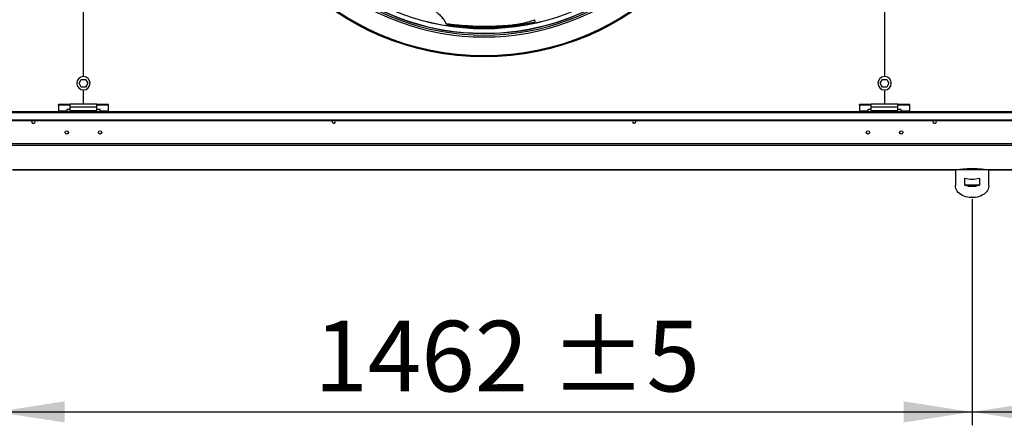
# Model space of a CAD drawing. Units: millimetres. Extents: x 5 to 414, y 3 to 291.
# Drawn here: x 116 to 189, y 200 to 230 of the extents above; entities that cross this region are included whole.
import ezdxf

# ---------------------------------------------------------------- set-up
doc = ezdxf.new("R2010")
doc.units = ezdxf.units.MM
doc.layers.add('GEOMETRY', color=7, linetype='Continuous')
doc.styles.add('SLDTEXTSTYLE0', font='TXT', dxfattribs={"width": 0.605})
doc.dimstyles.new('SLDDIMSTYLE0', dxfattribs={"dimtxt": 5.136637, "dimasz": 3.5, "dimexe": 0, "dimexo": 0.0625, "dimgap": 1.284159, "dimtad": 1, "dimdec": 0, "dimlfac": 20, "dimrnd": 1e-09, "dimzin": 12, "dimdsep": 46, "dimtxsty": 'SLDTEXTSTYLE0', "dimsah": 1, "dimcen": 0.09, "dimadec": 0, "dimazin": 3, "dimtol": 1, "dimtp": 5, "dimtm": 5, "dimtfac": 1, "dimtdec": 0, "dimtofl": 0, "dimtmove": 0, "dimatfit": 3, "dimfxl": 0, "dimfrac": 2, "dimtolj": 1, "dimarcsym": 0})

# ---------------------------------------------------------------- blocks, each defined once
blk = doc.blocks.new('_D_1')
at = {"layer": 'GEOMETRY'}
for p, q in [((113.925, 216.889), (113.925, 200.005)), ((187.025, 216.889), (187.025, 200.005)), ((113.925, 201.005), (187.025, 201.005))]:
    blk.add_line(p, q, dxfattribs=at)
for points in [[(113.925, 201.005), (119.062, 200.215), (119.062, 201.795)], [(187.025, 201.005), (181.889, 201.795), (181.889, 200.215)]]:
    blk.add_solid(points, dxfattribs=at)
at = {"layer": 'GEOMETRY', "char_height": 5.2917, "attachment_point": 1, "style": 'SLDTEXTSTYLE0'}
for s, insert in [('±5', (155.424, 207.826)), ('1462', (137.761, 207.826))]:
    blk.add_mtext(s, dxfattribs=dict(at, insert=insert))
blk = doc.blocks.new('_D_3')
at = {"layer": 'GEOMETRY'}
for p, q in [((260.825, 221.286), (260.825, 200.005)), ((187.025, 216.924), (187.025, 200.005)), ((187.025, 201.005), (260.825, 201.005))]:
    blk.add_line(p, q, dxfattribs=at)
for points in [[(187.025, 201.005), (192.162, 200.215), (192.162, 201.795)], [(260.825, 201.005), (255.689, 201.795), (255.689, 200.215)]]:
    blk.add_solid(points, dxfattribs=at)
at = {"layer": 'GEOMETRY', "char_height": 5.2917, "attachment_point": 1, "style": 'SLDTEXTSTYLE0'}
for s, insert in [('±5', (228.874, 207.826)), ('1476', (211.211, 207.826))]:
    blk.add_mtext(s, dxfattribs=dict(at, insert=insert))

msp = doc.modelspace()

# ---------------------------------------------------------------- linework, layer by layer
at = {"color": 7, "linetype": 'Continuous', "lineweight": 25}
for p, q in [((120.463, 232.595), (120.463, 226.095)), ((120.488, 226.095), (120.488, 232.595)), ((180.463, 232.595), (180.463, 226.095)), ((180.488, 226.095), (180.488, 232.595)), ((147.682, 229.993), (147.678, 229.994)), ((120.152, 225.595), (120.314, 225.875)), ((120.314, 225.875), (120.637, 225.875)), ((120.637, 225.875), (120.799, 225.595)), ((180.152, 225.595), (180.314, 225.875)), ((180.314, 225.875), (180.637, 225.875)), ((180.637, 225.875), (180.799, 225.595)), ((120.314, 225.315), (120.152, 225.595)), ((120.637, 225.315), (120.314, 225.315)), ((120.463, 225.095), (120.463, 224.045)), ((120.488, 224.045), (120.488, 225.095)), ((120.799, 225.595), (120.637, 225.315)), ((180.314, 225.315), (180.152, 225.595)), ((180.637, 225.315), (180.314, 225.315)), ((180.463, 225.095), (180.463, 224.045)), ((180.488, 224.045), (180.488, 225.095)), ((180.799, 225.595), (180.637, 225.315)), ((259.975, 223.47), (40.975, 223.47)), ((118.6, 223.953), (118.6, 224.018)), ((119.475, 224.018), (118.6, 224.018)), ((118.6, 223.953), (118.6, 223.509)), ((119.475, 223.953), (118.6, 223.953)), ((119.225, 223.509), (118.6, 223.509)), ((118.6, 223.509), (118.6, 223.47)), ((119.475, 223.647), (119.225, 223.647)), ((119.225, 223.647), (119.225, 223.509)), ((119.225, 223.47), (119.225, 223.509)), ((119.475, 223.805), (119.475, 224.045)), ((121.475, 224.045), (119.475, 224.045)), ((121.475, 223.805), (119.475, 223.805)), ((119.475, 223.545), (119.475, 223.805)), ((121.475, 223.545), (119.475, 223.545)), ((119.475, 223.47), (119.475, 223.545)), ((121.475, 223.805), (121.475, 224.045)), ((122.35, 224.018), (121.475, 224.018)), ((122.35, 223.953), (121.475, 223.953)), ((121.475, 223.545), (121.475, 223.805)), ((121.725, 223.647), (121.475, 223.647)), ((121.475, 223.47), (121.475, 223.545)), ((121.725, 223.509), (121.725, 223.647)), ((122.35, 223.509), (121.725, 223.509)), ((121.725, 223.509), (121.725, 223.47)), ((122.35, 223.953), (122.35, 224.018)), ((122.35, 223.509), (122.35, 223.953)), ((122.35, 223.47), (122.35, 223.509)), ((178.6, 223.953), (178.6, 224.018)), ((179.475, 224.018), (178.6, 224.018)), ((179.475, 223.953), (178.6, 223.953)), ((178.6, 223.953), (178.6, 223.509)), ((179.225, 223.509), (178.6, 223.509)), ((178.6, 223.509), (178.6, 223.47)), ((179.475, 223.647), (179.225, 223.647)), ((179.225, 223.647), (179.225, 223.509)), ((179.225, 223.47), (179.225, 223.509)), ((181.475, 224.045), (179.475, 224.045)), ((179.475, 223.805), (179.475, 224.045)), ((181.475, 223.805), (179.475, 223.805)), ((179.475, 223.545), (179.475, 223.805)), ((181.475, 223.545), (179.475, 223.545)), ((179.475, 223.47), (179.475, 223.545)), ((181.475, 223.805), (181.475, 224.045)), ((182.35, 224.018), (181.475, 224.018)), ((182.35, 223.953), (181.475, 223.953)), ((181.475, 223.545), (181.475, 223.805)), ((181.725, 223.647), (181.475, 223.647)), ((181.475, 223.47), (181.475, 223.545)), ((181.725, 223.509), (181.725, 223.647)), ((182.35, 223.509), (181.725, 223.509)), ((181.725, 223.509), (181.725, 223.47)), ((182.35, 223.953), (182.35, 224.018)), ((182.35, 223.509), (182.35, 223.953)), ((182.35, 223.47), (182.35, 223.509)), ((40.975, 223.407), (259.975, 223.407)), ((41.375, 222.858), (259.575, 222.858)), ((41.375, 222.821), (259.575, 222.821)), ((260.022, 221.067), (40.929, 221.067)), ((259.975, 220.942), (40.975, 220.942)), ((115.172, 219.126), (185.778, 219.126)), ((185.775, 219.126), (185.775, 217.924)), ((188.272, 219.126), (185.778, 219.126)), ((188.272, 219.126), (259.978, 219.126)), ((188.275, 217.924), (188.275, 219.126)), ((186.48, 217.977), (186.48, 218.508)), ((187.57, 218.508), (187.57, 217.977)), ((187.57, 217.977), (186.48, 217.977))]:
    msp.add_line(p, q, dxfattribs=at)
at = {"color": 8, "linetype": 'Continuous', "lineweight": 25}
for p, q in [((185.779, 219.126), (115.172, 219.126)), ((259.975, 219.126), (188.272, 219.126))]:
    msp.add_line(p, q, dxfattribs=at)
at = {"color": 7, "linetype": 'Continuous', "lineweight": 25, "flags": 128}
for points in [[(116.598, 222.745), (116.607, 222.793), (116.623, 222.821)], [(139.098, 222.745), (139.107, 222.793), (139.123, 222.821)], [(161.853, 222.745), (161.843, 222.793), (161.827, 222.821)], [(184.353, 222.745), (184.343, 222.793), (184.327, 222.821)], [(188.275, 217.924), (188.273, 217.872), (188.256, 217.768), (188.221, 217.666), (188.169, 217.568), (188.102, 217.475), (188.019, 217.388), (187.922, 217.309), (187.813, 217.238), (187.692, 217.177), (187.563, 217.126), (187.426, 217.087), (187.283, 217.059), (187.136, 217.044), (186.988, 217.041), (186.841, 217.05), (186.696, 217.072), (186.555, 217.105), (186.422, 217.15), (186.296, 217.206), (186.181, 217.272), (186.078, 217.347), (185.988, 217.43), (185.913, 217.521), (185.853, 217.616), (185.81, 217.717), (185.784, 217.82), (185.775, 217.924), (185.775, 217.924)]]:
    msp.add_lwpolyline(points, dxfattribs=at)
at = {"color": 7, "linetype": 'Continuous', "lineweight": 25}
for centre, radius in [((150.475, 247.445), 19.875), ((150.475, 247.445), 19.8), ((119.225, 221.925), 0.125), ((121.725, 221.925), 0.125), ((179.225, 221.925), 0.125), ((181.725, 221.925), 0.125)]:
    msp.add_circle(centre, radius, dxfattribs=at)
for centre, radius, start, end in [((150.475, 247.345), 18.283, 227.98392, 312.01608), ((150.475, 247.345), 18.143, 228.01227, 311.98773), ((150.475, 247.345), 18.025, 228.0364, 311.9636), ((150.475, 247.445), 17.75, 228.32562, 311.67438), ((152.73, 230.001), 0.0883, 291.69691, 355.68705), ((120.475, 225.595), 0.5, 91.43254, 268.56746), ((120.475, 225.595), 0.5, 271.43254, 88.56746), ((180.475, 225.595), 0.5, 91.43254, 268.56746), ((180.475, 225.595), 0.5, 271.43254, 88.56746), ((116.725, 222.745), 0.128, 180, 36.77357), ((139.225, 222.745), 0.128, 180, 36.77357), ((161.725, 222.745), 0.128, 143.22643, 0), ((184.225, 222.745), 0.128, 143.22643, 0), ((187.025, 220.135), 1.716, 251.49261, 288.50739), ((187.025, 219.605), 1.716, 251.49261, 288.50739)]:
    msp.add_arc(centre, radius, start, end, dxfattribs=at)
at = {"color": 8, "linetype": 'Continuous', "lineweight": 25}
for radius, start, end in [(17.754, 228.32475, 311.67525), (18.104, 233.69351, 305.36267)]:
    msp.add_arc((150.475, 247.445), radius, start, end, dxfattribs=at)
at = {"color": 7, "linetype": 'Continuous', "lineweight": 25}
msp.add_ellipse((187.025, 219.123), major_axis=(1, 0), ratio=0.077196, start_param=0.038869, end_param=3.102723, dxfattribs=at)
for points, knots in [([(146.248, 232.644), (146.255, 232.573), (146.273, 232.385), (146.328, 232.086), (146.418, 231.751), (146.53, 231.477), (146.65, 231.261), (146.767, 231.094), (146.907, 230.933), (147.059, 230.801), (147.208, 230.672), (147.344, 230.532), (147.465, 230.364), (147.562, 230.199), (147.611, 230.109), (147.635, 230.065)], [0, 0, 0, 0, 0.068248, 0.178967, 0.287064, 0.394901, 0.456484, 0.520125, 0.586899, 0.660112, 0.715167, 0.779706, 0.852426, 0.927923, 1, 1, 1, 1]), ([(147.285, 230.524), (147.331, 230.491), (147.415, 230.429), (147.48, 230.331), (147.509, 230.287)], [0, 0, 0, 0, 0.543396, 1, 1, 1, 1]), ([(147.635, 230.065), (147.734, 230.052), (147.947, 230.024), (148.277, 229.986), (148.623, 229.953), (148.969, 229.926), (149.308, 229.905), (149.78, 229.883), (150.377, 229.87), (150.973, 229.874), (151.429, 229.887), (151.747, 229.9), (152.028, 229.917), (152.27, 229.935), (152.477, 229.955), (152.655, 229.974), (152.767, 229.988), (152.818, 229.995)], [0, 0, 0, 0, 0.0565565, 0.1215704, 0.1881938, 0.2540257, 0.3187305, 0.3818706, 0.5246611, 0.6626622, 0.7309205, 0.7945618, 0.8509512, 0.897222, 0.9362309, 0.9709887, 1, 1, 1, 1]), ([(147.677, 229.994), (147.673, 229.998), (147.664, 230.007), (147.645, 230.047), (147.635, 230.065)], [0, 0, 0, 0, 0.524601, 1, 1, 1, 1]), ([(152.762, 229.919), (152.819, 229.927), (152.936, 229.942), (153.121, 229.97), (153.331, 230.003), (153.551, 230.04), (153.766, 230.08), (153.954, 230.117), (154.119, 230.151), (154.22, 230.173), (154.268, 230.184)], [0, 0, 0, 0, 0.113903, 0.233169, 0.369237, 0.530153, 0.669779, 0.79474, 0.904198, 1, 1, 1, 1]), ([(152.818, 229.995), (152.914, 230.008), (153.096, 230.034), (153.365, 230.085), (153.581, 230.137), (153.76, 230.187), (153.916, 230.234), (154.085, 230.291), (154.201, 230.334), (154.257, 230.355)], [0, 0, 0, 0, 0.200861, 0.380615, 0.552305, 0.6445, 0.751923, 0.878543, 1, 1, 1, 1]), ([(154.257, 230.355), (154.263, 230.329), (154.274, 230.277), (154.276, 230.223), (154.273, 230.19), (154.27, 230.186), (154.268, 230.184)], [0, 0, 0, 0, 0.2783877, 0.5570865, 0.7769829, 1, 1, 1, 1]), ([(147.677, 229.994), (147.89, 229.962), (148.319, 229.897), (148.961, 229.831), (149.59, 229.788), (150.197, 229.769), (150.707, 229.769), (151.136, 229.781), (151.477, 229.797), (151.793, 229.818), (152.071, 229.842), (152.318, 229.866), (152.545, 229.891), (152.691, 229.91), (152.762, 229.919)], [0, 0, 0, 0, 0.125498, 0.252389, 0.375393, 0.493451, 0.609066, 0.67786, 0.749754, 0.81323, 0.866623, 0.915097, 0.958825, 1, 1, 1, 1])]:
    msp.add_open_spline(points, degree=3, knots=knots, dxfattribs=at)

# ---------------------------------------------------------------- dimensions: what is measured, and where the dimension line sits
at = {"layer": 'GEOMETRY'}
for base, p1, p2, picture, middle in [((260.825, 201.005), (187.025, 217.924), (260.825, 222.286), '_D_3', (223.925, 201.005)), ((187.025, 201.005), (113.925, 217.889), (187.025, 217.889), '_D_1', (150.475, 201.005))]:
    dim = msp.add_linear_dim(base=base, p1=p1, p2=p2, dimstyle='SLDDIMSTYLE0', dxfattribs=at)
    dim.commit()
    dim.dimension.update_dxf_attribs({"geometry": picture, "text_midpoint": middle, "dimtype": 160})

doc.saveas('drawing.dxf')
